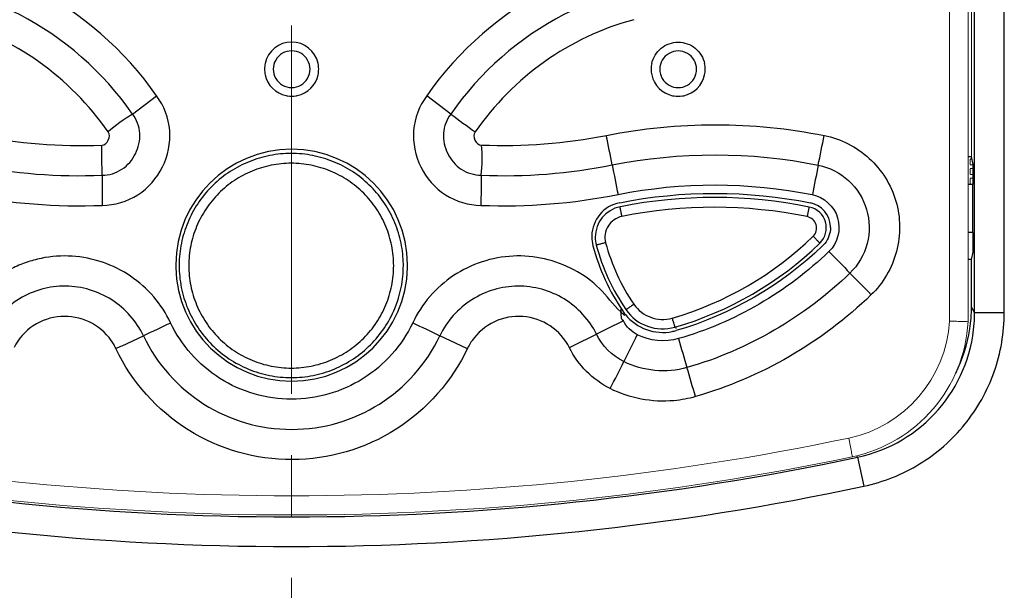
# Model space of a CAD drawing. Units: millimetres. Extents: x 2759 to 56892, y -11022 to 1441.
# Drawn here: x 5650 to 5701, y -1891 to -1861 of the extents above; entities that cross this region are included whole.
import ezdxf

# ---------------------------------------------------------------- set-up
doc = ezdxf.new("R2010")
doc.units = ezdxf.units.MM
doc.header["$PDMODE"] = 3
doc.header["$PDSIZE"] = 0.3125
doc.linetypes.add('CENTER2', pattern=[28.575, 19.05, -3.175, 3.175, -3.175])
doc.layers.get('0').update_dxf_attribs({"linetype": 'CONTINUOUS', "lineweight": 18})
doc.layers.get('Defpoints').update_dxf_attribs({"linetype": 'CONTINUOUS'})
doc.layers.add('02___PRT_ALL_AXES', color=7, linetype='CONTINUOUS')
doc.layers.add('7_ALL_FEATURES', color=7, linetype='CONTINUOUS')
doc.layers.add('AM_5_Dimension', color=6, linetype='CONTINUOUS', lineweight=13)
doc.layers.add('AM_7_Center', color=1, linetype='CENTER2', lineweight=15)
doc.styles.add('AR', font='arialbd.ttf')
doc.styles.add('WHGTXT', font='simplex', dxfattribs={"bigfont": 'whgtxt'})
doc.dimstyles.new("B's_st.$0", dxfattribs={"dimtxt": 2.5, "dimasz": 2.5, "dimexe": 1, "dimexo": 0.5, "dimgap": 0.9, "dimtad": 1, "dimzin": 9, "dimdsep": 46, "dimtxsty": 'WHGTXT', "dimcen": 0, "dimclrd": 256, "dimclre": 256, "dimclrt": 256, "dimadec": 1, "dimazin": 2, "dimtp": 0.01, "dimtm": 0.01, "dimtfac": 1, "dimtmove": 0, "dimatfit": 3, "dimfxl": 1, "dimtolj": 1, "dimarcsym": 0})

# ---------------------------------------------------------------- blocks, each defined once
blk = doc.blocks.new('*D299')
at = {"layer": 'AM_5_Dimension', "linetype": 'ByBlock', "lineweight": -2, "transparency": 16777216}
for p, q in [((5663.032, -1682.347), (5468.232, -1682.347)), ((5470.632, -1706.347), (5470.632, -2108.347)), ((5535.532, -2132.347), (5468.232, -2132.347))]:
    blk.add_line(p, q, dxfattribs=at)
at = {"layer": 'AM_5_Dimension', "transparency": 16777216}
for points in [[(5466.632, -1706.347), (5474.632, -1706.347), (5470.632, -1682.347)], [(5466.632, -2108.347), (5474.632, -2108.347), (5470.632, -2132.347)]]:
    blk.add_solid(points, dxfattribs=at)
at = {"layer": 'Defpoints', "color": 0, "transparency": 16777216}
for p in [(5664.232, -1682.347), (5470.632, -2132.347), (5536.732, -2132.347)]:
    blk.add_point(p, dxfattribs=at)
at = {"layer": 'AM_5_Dimension', "transparency": 16777216, "insert": (5450.402, -1907.347), "char_height": 24, "attachment_point": 5, "rotation": 90, "style": 'AR'}
blk.add_mtext("\\A1;450 [17.72'']", dxfattribs=at)
blk = doc.blocks.new('*D300')
at = {"layer": 'AM_5_Dimension', "linetype": 'ByBlock', "lineweight": -2, "transparency": 16777216}
for p, q in [((5663.032, -1682.347), (5372.943, -1682.347)), ((5375.343, -1706.347), (5375.343, -2179.847)), ((5527.532, -2203.847), (5372.943, -2203.847))]:
    blk.add_line(p, q, dxfattribs=at)
at = {"layer": 'AM_5_Dimension', "transparency": 16777216}
for points in [[(5371.343, -1706.347), (5379.343, -1706.347), (5375.343, -1682.347)], [(5371.343, -2179.847), (5379.343, -2179.847), (5375.343, -2203.847)]]:
    blk.add_solid(points, dxfattribs=at)
at = {"layer": 'Defpoints', "color": 0, "transparency": 16777216}
for p in [(5664.232, -1682.347), (5375.343, -2203.847), (5528.732, -2203.847)]:
    blk.add_point(p, dxfattribs=at)
at = {"layer": 'AM_5_Dimension', "transparency": 16777216, "insert": (5355.113, -1943.097), "char_height": 24, "attachment_point": 5, "rotation": 90, "style": 'AR'}
blk.add_mtext("\\A1;521.5 [20.53'']", dxfattribs=at)

msp = doc.modelspace()

# ---------------------------------------------------------------- linework, layer by layer
at = {"color": 7, "linetype": 'Continuous'}
for p, q in [((5699.232, -1877.011), (5699.232, -1781.976)), ((5698.266, -1876.989), (5698.266, -1838.238))]:
    msp.add_line(p, q, dxfattribs=at)
for centre, radius, start, end in [((5691.712, -1876.617), 6.564, 281.8133, 356.7516), ((5691.68, -1876.613), 7.562, 281.84, 356.9808), ((5664.232, -1745.43), 140.599, 258.16995, 281.83005), ((5664.232, -1745.691), 141.33, 258.1592, 281.8408)]:
    msp.add_arc(centre, radius, start, end, dxfattribs=at)
msp.add_open_spline([(5699.403, -1868.478), (5699.403, -1865.118), (5699.404, -1861.757), (5699.406, -1858.397)], degree=3, dxfattribs=at)
for points, knots in [([(5698.266, -1876.99), (5698.39, -1876.994), (5698.621, -1877.002), (5698.882, -1877.002), (5699.066, -1877.014), (5699.14, -1876.997), (5699.232, -1877.036), (5699.232, -1877.011)], [0, 0, 0, 0, 0.385183, 0.709106, 0.8327, 0.924526, 1, 1, 1, 1]), ([(5693.056, -1883.043), (5693.082, -1883.168), (5693.123, -1883.387), (5693.204, -1883.725), (5693.193, -1883.85), (5693.254, -1884.023), (5693.232, -1884.014)], [0, 0, 0, 0, 0.387307, 0.713391, 0.928434, 1, 1, 1, 1])]:
    msp.add_open_spline(points, degree=3, knots=knots, dxfattribs=at)
at = {"layer": '02___PRT_ALL_AXES', "color": 7, "linetype": 'Continuous'}
for centre, radius, start, end in [((5664.232, -1863.947), 1.4, 12.048, 168.011), ((5664.239, -1863.949), 1.407, 168.0205, 179.1082), ((5664.212, -1863.948), 1.38, 179.1387, 179.9997), ((5664.238, -1863.947), 1.406, 180.0404, 192.0405), ((5664.225, -1863.949), 1.407, 0.89, 12.0384), ((5664.226, -1863.947), 1.406, 348.0183, 359.9604), ((5664.252, -1863.948), 1.38, 0.0003, 0.8589), ((5684.24, -1863.955), 1.407, 168.0217, 179.0974), ((5684.212, -1863.953), 1.38, 179.128, 179.9997), ((5684.238, -1863.952), 1.406, 180.0402, 192.04), ((5684.225, -1863.954), 1.407, 0.8799, 12.0376), ((5684.226, -1863.951), 1.406, 348.0198, 359.9602), ((5684.252, -1863.952), 1.38, 0.0003, 0.8488), ((5664.232, -1863.948), 1.4, 192.0505, 258.0258), ((5664.232, -1863.948), 1.4, 282.0079, 348.0085), ((5684.232, -1863.954), 1.399, 192.0484, 258.0397), ((5684.231, -1863.952), 1.401, 282.024, 348.0084), ((5664.233, -1863.943), 1.405, 258.0396, 261.2205), ((5664.232, -1863.94), 1.408, 261.2721, 278.7347), ((5664.231, -1863.942), 1.406, 278.7852, 281.9935), ((5684.232, -1863.948), 1.405, 258.0517, 261.2554), ((5684.232, -1863.945), 1.408, 261.3075, 278.7661), ((5684.231, -1863.947), 1.406, 278.816, 282.0079)]:
    msp.add_arc(centre, radius, start, end, dxfattribs=at)
msp.add_open_spline([(5682.863, -1863.662), (5682.927, -1863.358), (5683.281, -1862.775), (5684.231, -1862.442), (5685.182, -1862.774), (5685.536, -1863.355), (5685.601, -1863.66)], degree=3, knots=[0, 0, 0, 0, 0.250051, 0.500032, 0.749986, 1, 1, 1, 1], dxfattribs=at)
at = {"layer": '7_ALL_FEATURES', "color": 7, "linetype": 'Continuous'}
for p, q in [((5701.105, -1876.552), (5701.105, -1690.451)), ((5699.57, -1876.552), (5699.57, -1781.142)), ((5656.002, -1866.274), (5657.246, -1865.334)), ((5672.463, -1866.27), (5671.219, -1865.332)), ((5699.493, -1868.878), (5699.403, -1868.478)), ((5699.232, -1869.897), (5699.434, -1869.897)), ((5699.454, -1869.897), (5699.454, -1872.397)), ((5681.243, -1871.07), (5681.225, -1871.074)), ((5699.454, -1872.397), (5699.232, -1872.397)), ((5691.721, -1873.073), (5691.697, -1873.096)), ((5699.406, -1873.8), (5699.493, -1873.416)), ((5699.406, -1873.8), (5699.232, -1873.8)), ((5699.406, -1876.252), (5699.406, -1873.8)), ((5699.482, -1876.392), (5699.406, -1876.252)), ((5699.57, -1876.552), (5699.482, -1876.392)), ((5699.57, -1876.552), (5701.105, -1876.552)), ((5655.46, -1878.263), (5656.563, -1877.751)), ((5673.003, -1878.268), (5671.903, -1877.748)), ((5684.132, -1877.377), (5684.106, -1877.288)), ((5655.4, -1878.291), (5655.46, -1878.263)), ((5673.323, -1878.419), (5673.003, -1878.268)), ((5655.139, -1878.412), (5655.4, -1878.291)), ((5693.516, -1884.034), (5693.472, -1883.956)), ((5693.516, -1884.034), (5693.836, -1885.535))]:
    msp.add_line(p, q, dxfattribs=at)
at = {"layer": '7_ALL_FEATURES', "color": 5, "linetype": 'Continuous', "const_width": 0.0559}
for points in [[(5699.332, -1868.897), (5699.332, -1868.597)], [(5699.332, -1868.597), (5699.403, -1868.597)], [(5699.493, -1868.897), (5699.332, -1868.897)], [(5699.332, -1869.397), (5699.332, -1869.097)], [(5699.332, -1869.097), (5699.496, -1869.097)], [(5699.497, -1869.397), (5699.332, -1869.397)], [(5699.332, -1869.897), (5699.332, -1869.597)], [(5699.332, -1869.597), (5699.497, -1869.597)]]:
    msp.add_lwpolyline(points, dxfattribs=at)
at = {"layer": '7_ALL_FEATURES', "color": 7, "linetype": 'Continuous'}
for centre, radius, start, end in [((5642.685, -1875.513), 17.767, 34.9566, 90.4161), ((5685.779, -1875.514), 17.767, 89.5831, 145.0382), ((5642.681, -1875.529), 16.221, 34.7896, 90.4181), ((5685.783, -1875.529), 16.221, 89.5816, 145.1957), ((5642.676, -1875.526), 14.654, 34.6163, 74.7386), ((5685.787, -1875.524), 14.652, 105.2561, 145.3847), ((5664.232, -1863.951), 0.95, 89.991, 270.009), ((5664.232, -1863.951), 0.95, 269.991, 90.009), ((5684.232, -1863.956), 0.95, 89.991, 270.009), ((5684.232, -1863.956), 0.95, 269.991, 90.009), ((5653.246, -1840.928), 26.975, 258.6789, 272.4657), ((5675.218, -1840.916), 26.986, 267.5372, 281.3182), ((5365.028, -1930.934), 321.824, 11.1124, 11.39006), ((5525.136, -1834.834), 169.797, 348.42115, 348.94816), ((5664.232, -1874.098), 6, 0.3105, 179.689), ((5700.641, -1815.087), 53.405, 268.4853, 268.6717), ((5653.249, -1840.918), 28.545, 258.6794, 272.363), ((5675.214, -1840.904), 28.559, 267.6355, 281.3172), ((5984.727, -1809.815), 309.6, 191.00325, 191.2916), ((5860.07, -1903.144), 172.032, 168.52336, 169.04302), ((5887.08, -1868.798), 232.655, 180.15783, 180.54183), ((5958.859, -1871.659), 284.832, 179.55328, 179.86713), ((5653.253, -1840.93), 30.091, 258.6761, 272.252), ((5675.21, -1840.92), 30.101, 267.749, 281.3217), ((5686.092, -1895.394), 24.803, 78.5571, 101.2751), ((5681.56, -1872.626), 1.801, 101.3549, 178.5734), ((5681.539, -1872.642), 1.6, 101.327, 179.9958), ((5686.092, -1895.403), 24.303, 78.558, 101.3161), ((5690.794, -1872.162), 1.1, 314.211, 78.5388), ((5690.815, -1872.141), 1.299, 2.3837, 78.5826), ((5681.539, -1872.651), 1.1, 101.311, 194.8432), ((5690.794, -1872.171), 0.6, 314.2141, 78.5645), ((5690.809, -1872.141), 1.305, 359.9866, 2.3728), ((5681.548, -1872.625), 1.788, 178.5898, 180.011), ((5681.569, -1872.625), 1.81, 180.0309, 194.8176), ((5681.547, -1872.641), 1.607, 180.0363, 194.8261), ((5679.149, -1860.2), 17.301, 286.0039, 314.2116), ((5690.523, -1870.236), 11.076, 194.9185, 214.3729), ((5690.43, -1870.285), 10.797, 194.8494, 214.4445), ((5690.43, -1870.294), 10.297, 194.8471, 214.4446), ((5679.149, -1860.191), 17.801, 286.0045, 314.2116), ((5690.816, -1872.145), 1.296, 314.2442, 320.2237), ((5909.4, -1662.831), 302.625, 224.08684, 224.38276), ((5664.209, -1874.098), 5.977, 179.6876, 179.9998), ((5664.211, -1874.098), 5.979, 180, 180.8308), ((5664.217, -1874.098), 5.985, 180.8307, 181.1289), ((5664.189, -1874.112), 5.776, 178.1822, 179.9992), ((5664.236, -1874.112), 5.776, 0.0008, 1.8178), ((5664.252, -1874.098), 5.98, 359.1332, 359.9997), ((5664.246, -1874.098), 5.986, 358.8685, 359.1333), ((5664.256, -1874.098), 5.976, 359.9999, 0.3111), ((5664.233, -1874.098), 6, 181.1247, 269.9958), ((5664.232, -1874.098), 6, 270.0043, 358.8733), ((5488.954, -2076.222), 287.009, 44.34119, 44.65482), ((5683.422, -1875.1), 1.8, 214.4469, 286.0056), ((5688.052, -1868.947), 10.166, 228.0422, 228.7423), ((5704.009, -1850.737), 34.378, 228.7641, 229.0259), ((5683.436, -1875.079), 2.493, 214.4505, 219.1494), ((5683.441, -1875.076), 2.499, 219.1354, 281.218), ((5683.422, -1875.091), 2.3, 214.4467, 286.01), ((5691.772, -1876.25), 7.634, 355.6695, 359.9867), ((5691.931, -1876.552), 7.638, 355.7414, 359.9976), ((5838.889, -2196.827), 356.518, 116.2156, 116.46502), ((5691.92, -1876.553), 7.649, 282.042, 355.7584), ((5691.727, -1876.247), 7.679, 351.4032, 355.6715), ((5664.232, -1874.1), 8.495, 205.4582, 334.5673), ((5511.448, -1535.81), 381.156, 296.011, 296.24621), ((5903.999, -1988.704), 248.11, 153.42074, 153.78074), ((5683.443, -1875.08), 2.495, 281.1963, 286.0145), ((5691.717, -1876.238), 7.69, 333.3788, 351.3478), ((5652.523, -1879.665), 2.902, 34.7255, 35.1167), ((5652.508, -1879.675), 2.921, 29.8382, 34.7172), ((5652.446, -1879.71), 2.992, 24.9869, 29.8342), ((5675.646, -1879.465), 2.545, 147.859, 155.1629), ((5675.785, -1879.55), 2.708, 144.8298, 147.9007), ((5949.997, -1801.035), 276.641, 196.13117, 196.4549), ((5443.091, -1760.537), 266.183, 333.21656, 333.55296), ((5448.087, -1949.722), 246.828, 16.19061, 16.55394), ((5664.232, -1746.747), 140.375, 257.9589, 282.0411), ((5664.232, -1746.747), 141.91, 257.9589, 282.0411)]:
    msp.add_arc(centre, radius, start, end, dxfattribs=at)
for centre, start_param, end_param in [((5699.493, -1869.387), -3.141593, -0.038665), ((5699.493, -1872.907), -3.102927, 0)]:
    msp.add_ellipse(centre, major_axis=(0, 0.51), ratio=0.008727, start_param=start_param, end_param=end_param, dxfattribs=at)
for points, knots in [([(5654.436, -1870.998), (5655.075, -1870.999), (5656.384, -1870.607), (5657.697, -1869.087), (5658.11, -1867.122), (5657.633, -1865.843), (5657.246, -1865.334)], [0, 0, 0, 0, 0.249806, 0.500049, 0.75019, 1, 1, 1, 1]), ([(5671.219, -1865.332), (5670.832, -1865.842), (5670.354, -1867.121), (5670.767, -1869.087), (5672.08, -1870.607), (5673.388, -1870.999), (5674.028, -1870.998)], [0, 0, 0, 0, 0.249851, 0.500111, 0.750237, 1, 1, 1, 1]), ([(5654.426, -1869.439), (5654.782, -1869.441), (5655.512, -1869.215), (5656.231, -1868.363), (5656.479, -1867.275), (5656.219, -1866.557), (5656.003, -1866.274)], [0, 0, 0, 0, 0.249754, 0.499988, 0.750084, 1, 1, 1, 1]), ([(5672.463, -1866.27), (5672.246, -1866.552), (5671.986, -1867.27), (5672.23, -1868.355), (5672.946, -1869.217), (5673.678, -1869.433), (5674.036, -1869.439)], [0, 0, 0, 0, 0.249254, 0.499, 0.749161, 1, 1, 1, 1]), ([(5654.406, -1867.877), (5654.547, -1867.892), (5654.804, -1867.652), (5654.832, -1867.304), (5654.736, -1867.201)], [0, 0, 0, 0, 0.499339, 1, 1, 1, 1]), ([(5673.729, -1867.201), (5673.632, -1867.305), (5673.659, -1867.647), (5673.919, -1867.901), (5674.058, -1867.877)], [0, 0, 0, 0, 0.501681, 1, 1, 1, 1]), ([(5691.794, -1867.386), (5692.645, -1867.551), (5694.283, -1868.39), (5695.727, -1870.708), (5695.768, -1873.446), (5694.83, -1875.031), (5694.205, -1875.636)], [0, 0, 0, 0, 0.249629, 0.499519, 0.749731, 1, 1, 1, 1]), ([(5670.009, -1873.929), (5669.997, -1873.557), (5669.902, -1872.815), (5669.549, -1871.752), (5668.999, -1870.775), (5668.273, -1869.921), (5667.397, -1869.222), (5666.403, -1868.704), (5665.328, -1868.385), (5664.212, -1868.277), (5663.096, -1868.385), (5662.021, -1868.704), (5661.028, -1869.222), (5660.151, -1869.921), (5659.425, -1870.775), (5658.875, -1871.752), (5658.522, -1872.815), (5658.427, -1873.557), (5658.415, -1873.929)], [0, 0, 0, 0, 0.062509, 0.125, 0.187496, 0.249994, 0.312493, 0.374995, 0.437497, 0.5, 0.562503, 0.625005, 0.687507, 0.750006, 0.812504, 0.875, 0.937491, 1, 1, 1, 1]), ([(5669.512, -1874.121), (5669.512, -1873.774), (5669.444, -1873.08), (5669.14, -1872.08), (5668.647, -1871.158), (5667.984, -1870.349), (5667.176, -1869.686), (5666.253, -1869.193), (5665.253, -1868.89), (5664.212, -1868.787), (5663.171, -1868.89), (5662.171, -1869.193), (5661.249, -1869.686), (5660.44, -1870.349), (5659.777, -1871.158), (5659.284, -1872.08), (5658.98, -1873.08), (5658.912, -1873.774), (5658.912, -1874.121)], [0, 0, 0, 0, 0.062495, 0.124991, 0.187489, 0.249988, 0.312489, 0.374991, 0.437495, 0.5, 0.562505, 0.625009, 0.687511, 0.750012, 0.812511, 0.875009, 0.937505, 1, 1, 1, 1]), ([(5691.477, -1868.915), (5692.053, -1869.027), (5693.16, -1869.597), (5694.138, -1871.164), (5694.165, -1873.013), (5693.544, -1874.095), (5693.118, -1874.5)], [0, 0, 0, 0, 0.249648, 0.499569, 0.749808, 1, 1, 1, 1]), ([(5691.171, -1870.444), (5691.753, -1870.558), (5692.851, -1871.533), (5692.472, -1872.967), (5692.039, -1873.373)], [0, 0, 0, 0, 0.499449, 1, 1, 1, 1]), ([(5681.323, -1871.572), (5681.311, -1871.51), (5681.293, -1871.418), (5681.27, -1871.302), (5681.255, -1871.228), (5681.243, -1871.166), (5681.233, -1871.12), (5681.229, -1871.091), (5681.225, -1871.077), (5681.225, -1871.073)], [0, 0, 0, 0, 0.377562, 0.54906, 0.700094, 0.824942, 0.918698, 0.977796, 1, 1, 1, 1]), ([(5690.913, -1871.583), (5690.926, -1871.52), (5690.944, -1871.429), (5690.968, -1871.313), (5690.982, -1871.238), (5690.994, -1871.177), (5691.004, -1871.131), (5691.009, -1871.101), (5691.012, -1871.088), (5691.012, -1871.084)], [0, 0, 0, 0, 0.377564, 0.549063, 0.700097, 0.824944, 0.9187, 0.977797, 1, 1, 1, 1]), ([(5691.212, -1872.601), (5691.257, -1872.646), (5691.321, -1872.712), (5691.404, -1872.796), (5691.456, -1872.849), (5691.498, -1872.891), (5691.528, -1872.92), (5691.545, -1872.936), (5691.554, -1872.945), (5691.557, -1872.947), (5691.561, -1872.951), (5691.561, -1872.95)], [0, 0, 0, 0, 0.386478, 0.560295, 0.712084, 0.836105, 0.927481, 0.959806, 0.982746, 0.996151, 1, 1, 1, 1]), ([(5680.476, -1872.933), (5680.445, -1872.941), (5680.383, -1872.957), (5680.293, -1872.98), (5680.211, -1873.001), (5680.139, -1873.02), (5680.086, -1873.032), (5680.051, -1873.041), (5680.031, -1873.045), (5680.015, -1873.049), (5680.003, -1873.051), (5679.998, -1873.052), (5679.993, -1873.053), (5679.993, -1873.052)], [0, 0, 0, 0, 0.1956, 0.383882, 0.557003, 0.708542, 0.832766, 0.883041, 0.9248, 0.957621, 0.981165, 0.995285, 1, 1, 1, 1]), ([(5657.964, -1877.073), (5657.516, -1876.111), (5656.048, -1874.413), (5653.409, -1873.52), (5651.526, -1873.65), (5650.49, -1873.944), (5649.744, -1874.25), (5649.046, -1874.662), (5648.454, -1875.217), (5647.808, -1875.69), (5647.38, -1876.039), (5647.235, -1876.263)], [0, 0, 0, 0, 0.248473, 0.497102, 0.62258, 0.685416, 0.748562, 0.81126, 0.873915, 0.937542, 1, 1, 1, 1]), ([(5681.256, -1876.507), (5680.851, -1876.143), (5680.232, -1875.226), (5678.868, -1874.28), (5677.328, -1873.693), (5675.145, -1873.501), (5672.446, -1874.378), (5670.953, -1876.106), (5670.495, -1877.083)], [0, 0, 0, 0, 0.125604, 0.251094, 0.376603, 0.50217, 0.751085, 1, 1, 1, 1]), ([(5658.412, -1874.112), (5658.412, -1874.491), (5658.487, -1875.251), (5658.819, -1876.345), (5659.358, -1877.354), (5660.084, -1878.239), (5660.969, -1878.965), (5661.978, -1879.504), (5663.073, -1879.836), (5664.212, -1879.948), (5665.351, -1879.836), (5666.446, -1879.504), (5667.455, -1878.965), (5668.34, -1878.239), (5669.066, -1877.354), (5669.605, -1876.345), (5669.937, -1875.251), (5670.012, -1874.491), (5670.012, -1874.112)], [0, 0, 0, 0, 0.062495, 0.124991, 0.187489, 0.249988, 0.312489, 0.374991, 0.437495, 0.5, 0.562505, 0.625009, 0.687511, 0.750012, 0.812511, 0.875009, 0.937505, 1, 1, 1, 1]), ([(5658.912, -1874.121), (5658.912, -1874.467), (5658.98, -1875.161), (5659.284, -1876.162), (5659.777, -1877.084), (5660.44, -1877.892), (5661.249, -1878.555), (5662.171, -1879.048), (5663.171, -1879.351), (5664.212, -1879.454), (5665.253, -1879.351), (5666.253, -1879.048), (5667.176, -1878.555), (5667.984, -1877.892), (5668.647, -1877.084), (5669.14, -1876.162), (5669.444, -1875.161), (5669.512, -1874.467), (5669.512, -1874.121)], [0, 0, 0, 0, 0.062495, 0.124991, 0.187489, 0.249988, 0.312489, 0.374991, 0.437495, 0.5, 0.562505, 0.625009, 0.687511, 0.750012, 0.812511, 0.875009, 0.937505, 1, 1, 1, 1]), ([(5656.563, -1877.751), (5656.213, -1877.002), (5655.045, -1875.686), (5652.544, -1874.941), (5650.025, -1875.629), (5648.825, -1876.922), (5648.459, -1877.667)], [0, 0, 0, 0, 0.249625, 0.499464, 0.749556, 1, 1, 1, 1]), ([(5680.006, -1877.669), (5679.642, -1876.927), (5678.448, -1875.636), (5675.934, -1874.941), (5673.428, -1875.679), (5672.254, -1876.996), (5671.903, -1877.747)], [0, 0, 0, 0, 0.249592, 0.499414, 0.749524, 1, 1, 1, 1]), ([(5681.938, -1876.118), (5681.911, -1876.137), (5681.858, -1876.173), (5681.782, -1876.224), (5681.712, -1876.272), (5681.65, -1876.313), (5681.605, -1876.343), (5681.575, -1876.362), (5681.558, -1876.373), (5681.545, -1876.382), (5681.534, -1876.388), (5681.53, -1876.39), (5681.525, -1876.393), (5681.525, -1876.392)], [0, 0, 0, 0, 0.196586, 0.385606, 0.559187, 0.710889, 0.834974, 0.885065, 0.926566, 0.959056, 0.982197, 0.995843, 1, 1, 1, 1]), ([(5654.897, -1877.996), (5654.61, -1877.588), (5653.81, -1876.909), (5652.274, -1876.617), (5650.797, -1877.12), (5650.087, -1877.9), (5649.869, -1878.35)], [0, 0, 0, 0, 0.249731, 0.499558, 0.749611, 1, 1, 1, 1]), ([(5678.604, -1878.364), (5678.384, -1877.916), (5677.684, -1877.13), (5676.208, -1876.618), (5674.667, -1876.903), (5673.86, -1877.581), (5673.571, -1877.99)], [0, 0, 0, 0, 0.249543, 0.499327, 0.749383, 1, 1, 1, 1]), ([(5681.394, -1876.975), (5681.302, -1876.926), (5681.28, -1876.666), (5681.275, -1876.476), (5681.278, -1876.374)], [0, 0, 0, 0, 0.504269, 1, 1, 1, 1]), ([(5693.836, -1885.535), (5694.85, -1885.318), (5696.819, -1884.533), (5699.199, -1882.442), (5700.747, -1879.678), (5701.104, -1877.588), (5701.105, -1876.552)], [0, 0, 0, 0, 0.250006, 0.499999, 0.749992, 1, 1, 1, 1]), ([(5670.495, -1877.083), (5669.944, -1878.244), (5668.128, -1880.289), (5664.227, -1881.404), (5660.324, -1880.284), (5658.518, -1878.233), (5657.964, -1877.073)], [0, 0, 0, 0, 0.249992, 0.499996, 0.75, 1, 1, 1, 1]), ([(5683.918, -1876.83), (5683.936, -1876.891), (5683.961, -1876.98), (5683.994, -1877.092), (5684.015, -1877.164), (5684.031, -1877.218), (5684.045, -1877.269), (5684.05, -1877.28), (5684.056, -1877.305), (5684.056, -1877.302)], [0, 0, 0, 0, 0.387943, 0.562163, 0.714112, 0.838039, 0.929068, 0.983732, 1, 1, 1, 1]), ([(5673.336, -1878.396), (5672.536, -1880.081), (5669.921, -1883.06), (5664.262, -1884.698), (5658.6, -1883.092), (5655.956, -1880.132), (5655.158, -1878.447)], [0, 0, 0, 0, 0.250019, 0.500023, 0.750028, 1, 1, 1, 1]), ([(5685.126, -1880.898), (5684.763, -1881.004), (5683.288, -1881.284), (5681.711, -1880.988), (5680.712, -1880.482)], [0, 0, 0, 0, 0.252193, 1, 1, 1, 1])]:
    msp.add_open_spline(points, degree=3, knots=knots, dxfattribs=at)
for points in [[(5656.003, -1866.274), (5655.552, -1866.54), (5655.127, -1866.854), (5654.736, -1867.201)], [(5672.464, -1866.271), (5672.884, -1866.583), (5673.306, -1866.892), (5673.729, -1867.201)], [(5680.514, -1867.377), (5684.2, -1866.638), (5688.108, -1866.642), (5691.794, -1867.386)], [(5654.426, -1869.438), (5654.421, -1868.918), (5654.412, -1868.398), (5654.406, -1867.877)], [(5674.036, -1869.439), (5674.098, -1868.922), (5674.102, -1868.396), (5674.058, -1867.877)], [(5680.818, -1868.907), (5684.302, -1868.208), (5687.995, -1868.211), (5691.477, -1868.915)], [(5681.119, -1870.436), (5684.404, -1869.776), (5687.887, -1869.778), (5691.171, -1870.444)], [(5681.206, -1870.861), (5684.43, -1870.214), (5687.848, -1870.216), (5691.072, -1870.868)], [(5692.114, -1872.141), (5692.114, -1872.436), (5692.001, -1872.747), (5691.812, -1872.974)], [(5691.697, -1873.096), (5689.605, -1875.125), (5686.932, -1876.673), (5684.131, -1877.478)], [(5692.039, -1873.373), (5689.888, -1875.468), (5687.136, -1877.068), (5684.25, -1877.895)], [(5693.119, -1874.502), (5690.791, -1876.77), (5687.81, -1878.5), (5684.686, -1879.396)], [(5694.205, -1875.636), (5691.699, -1878.076), (5688.488, -1879.934), (5685.126, -1880.898)], [(5657.973, -1877.09), (5657.503, -1877.31), (5657.033, -1877.53), (5656.563, -1877.751)], [(5670.498, -1877.076), (5670.967, -1877.3), (5671.435, -1877.524), (5671.903, -1877.748)], [(5682.115, -1877.693), (5681.812, -1877.541), (5681.548, -1877.277), (5681.394, -1876.975)], [(5681.417, -1879.087), (5680.822, -1878.787), (5680.303, -1878.266), (5680.006, -1877.67)], [(5684.25, -1877.895), (5683.564, -1878.095), (5682.751, -1878.02), (5682.115, -1877.693)], [(5680.712, -1880.482), (5679.822, -1880.034), (5679.047, -1879.256), (5678.604, -1878.364)], [(5684.686, -1879.396), (5683.635, -1879.702), (5682.392, -1879.585), (5681.417, -1879.087)]]:
    msp.add_open_spline(points, degree=3, dxfattribs=at)
at = {"layer": 'AM_7_Center'}
msp.add_line((5664.232, -1661.67), (5664.232, -2239.386), dxfattribs=at)

# ---------------------------------------------------------------- dimensions: what is measured, and where the dimension line sits
at = {"layer": 'AM_5_Dimension'}
for base, p2, picture, middle in [((5375.343, -2203.847), (5528.732, -2203.847), '*D300', (5355.113, -1943.097)), ((5470.632, -2132.347), (5536.732, -2132.347), '*D299', (5450.402, -1907.347))]:
    dim = msp.add_linear_dim(base=base, p1=(5664.232, -1682.347), p2=p2, angle=90, dimstyle="B's_st.$0", override={"dimscale": 2.4, "dimtxt": 10, "dimasz": 10, "dimgap": 2, "dimdec": 1, "dimtxsty": 'AR', "dimtdec": 1, "dimarcsym": 1}, dxfattribs=at)
    dim.commit()
    dim.dimension.update_dxf_attribs({"geometry": picture, "text_midpoint": middle})

doc.saveas('drawing.dxf')
